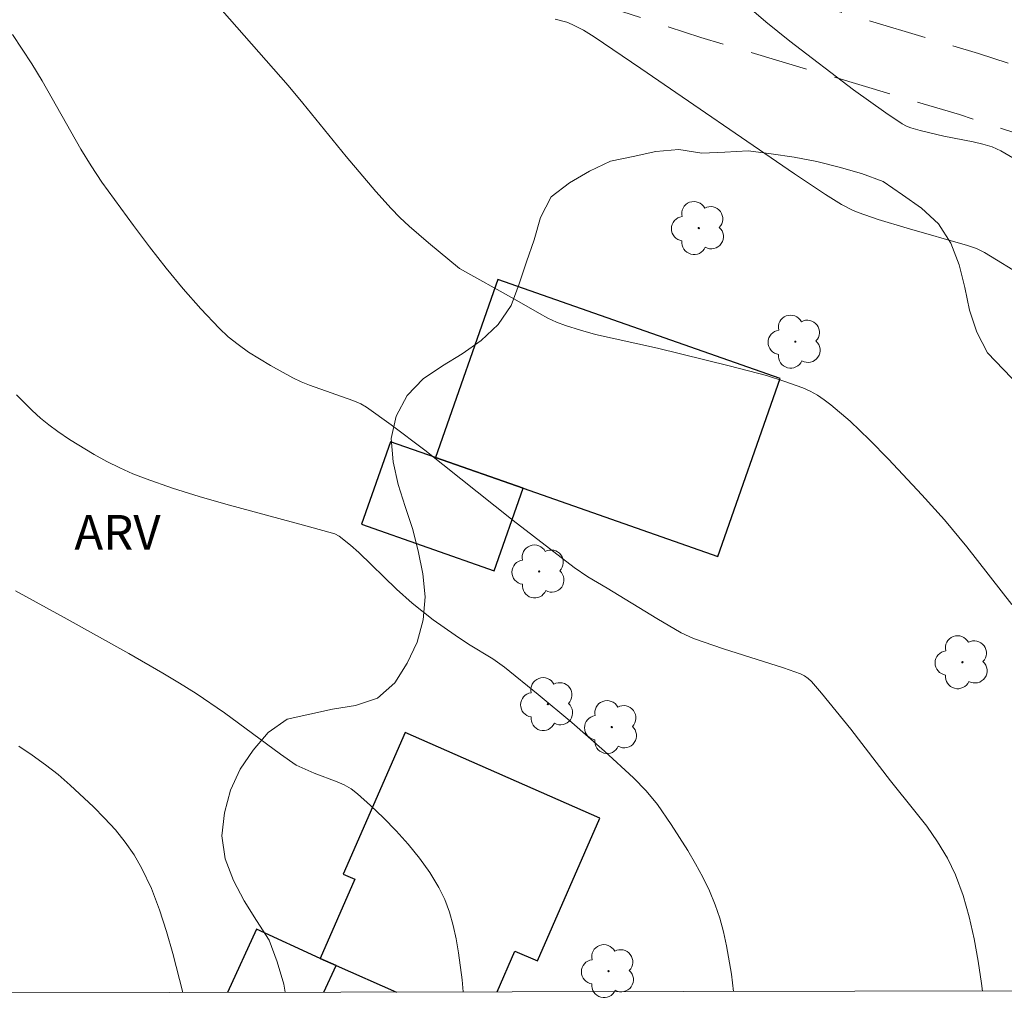
# Model space of a CAD drawing. Units: metres. Extents: x 280231 to 280747, y 1664361 to 1664926.
# Drawn here: x 280505 to 280547, y 1664366 to 1664408 of the extents above; entities that cross this region are included whole.
import ezdxf

# ---------------------------------------------------------------- set-up
doc = ezdxf.new("R2010")
doc.units = ezdxf.units.M
doc.header["$MEASUREMENT"] = 0
doc.linetypes.add('HIDDEN', pattern=[0.375, 0.25, -0.125])
for name, color, linetype, lineweight in [('Articulacao', 7, 'Continuous', 18), ('Edificacoes', 7, 'Continuous', 30), ('Nao_Pavimentada_S_Mfio', 10, 'HIDDEN', 15)]:
    doc.layers.add(name, color=color, linetype=linetype, lineweight=lineweight)
for name, color, linetype, lineweight, true_color in [('Arvores_Isoladas', 7, 'Continuous', 18, 0x00ff33), ('Curvas_Intermediarias', 7, 'Continuous', 9, 0x783c14), ('Curvas_Mestras', 7, 'Continuous', 20, 0x783c14), ('Topon_Vegetacao', 7, 'Continuous', 9, 0x00ff33), ('Vegetacao', 7, 'Orla8', 9, 0x00ff33)]:
    doc.layers.add(name, color=color, linetype=linetype, lineweight=lineweight, true_color=true_color)
doc.styles.add('Arial', font='arial.ttf', dxfattribs={"height": 1.5})
doc.styles.get("Standard").update_dxf_attribs({"font": 'arial.ttf'})
doc.linetypes.add('Orla8', pattern='A,6,-0.5,["V",Standard,S=1,R=0,X=-0.5,Y=-1],-0.5,6,-0.5,["V",Standard,S=1,R=0,X=-0.5,Y=-1],-0.5', length=14)

# ---------------------------------------------------------------- blocks, each defined once
blk = doc.blocks.new('Arvore')
at = {"layer": 'Arvores_Isoladas'}
blk.add_lwpolyline([(-0.718, 0.493, 0.872324), (-0.722, -0.551, 0.862983), (0.284, -0.827, 0.900105), (0.89, 0.029, 0.863155), (0.262, 0.861, 0.882486)], format="xyb", close=True, dxfattribs=at)
blk.add_circle((0, 0), 0.0286, dxfattribs=at)

msp = doc.modelspace()

# ---------------------------------------------------------------- linework, layer by layer
at = {"layer": 'Articulacao', "flags": 128}
msp.add_lwpolyline([(280247.217, 1664920.304), (280728.993, 1664921.159), (280729.965, 1664366.886), (280248.213, 1664366.031), (280247.217, 1664920.304)], close=True, dxfattribs=at)
at = {"layer": 'Curvas_Intermediarias', "flags": 128}
for points, elevation in [([(280536.188, 1664409.249), (280537.201, 1664408.373), (280538.25, 1664407.54), (280540.986, 1664405.441), (280542.383, 1664404.442), (280543.095, 1664403.969), (280543.274, 1664403.87), (280543.464, 1664403.791), (280543.865, 1664403.675), (280544.891, 1664403.432), (280546.156, 1664403.196), (280546.569, 1664403.098), (280546.968, 1664402.97), (280547.349, 1664402.801), (280548.036, 1664402.407)], 57), ([(280547.82, 1664383.236), (280545.879, 1664385.723), (280544.915, 1664386.887), (280543.945, 1664387.961), (280542.499, 1664389.501), (280541.685, 1664390.337), (280540.84, 1664391.136), (280540.019, 1664391.84), (280539.731, 1664392.058), (280539.433, 1664392.257), (280539.124, 1664392.433), (280538.803, 1664392.578), (280538.029, 1664392.859), (280537.238, 1664393.106), (280535.625, 1664393.535), (280532.528, 1664394.297), (280529.862, 1664394.887), (280529.206, 1664395.062), (280528.561, 1664395.265), (280528.178, 1664395.414), (280527.805, 1664395.589), (280527.438, 1664395.783), (280526.358, 1664396.41), (280523.995, 1664397.732), (280522.653, 1664398.83), (280521.821, 1664399.551), (280521.421, 1664399.927), (280521.038, 1664400.318), (280520.377, 1664401.048), (280519.104, 1664402.556), (280517.236, 1664404.859), (280516.602, 1664405.616), (280513.748, 1664408.856)], 59), ([(280528.124, 1664408.483), (280528.62, 1664408.348), (280528.857, 1664408.257), (280529.339, 1664408.009), (280529.802, 1664407.717), (280531.812, 1664406.351), (280538.446, 1664401.805), (280539.785, 1664400.915), (280540.474, 1664400.496), (280540.953, 1664400.251), (280541.198, 1664400.143), (280542.061, 1664399.838), (280543.306, 1664399.463), (280545.909, 1664398.721), (280546.294, 1664398.587), (280546.643, 1664398.413), (280548.377, 1664397.348)], 58), ([(280504.875, 1664392.273), (280505.549, 1664391.596), (280505.905, 1664391.279), (280506.273, 1664390.98), (280506.652, 1664390.7), (280507.163, 1664390.355), (280508.224, 1664389.706), (280508.772, 1664389.407), (280509.33, 1664389.13), (280509.897, 1664388.876), (280510.472, 1664388.649), (280511.606, 1664388.254), (280512.755, 1664387.895), (280513.914, 1664387.563), (280517.415, 1664386.619), (280518.608, 1664386.278), (280518.791, 1664386.188), (280519.287, 1664385.796), (280519.645, 1664385.483), (280521.275, 1664383.897), (280521.948, 1664383.289), (280522.86, 1664382.577), (280523.808, 1664381.91), (280524.381, 1664381.521), (280525.43, 1664380.885), (280525.929, 1664380.532), (280527.39, 1664379.353), (280528.83, 1664378.146), (280530.246, 1664376.91), (280531.502, 1664375.751), (280532.037, 1664375.193), (280532.529, 1664374.601), (280533.121, 1664373.744), (280533.837, 1664372.627), (280534.174, 1664372.054), (280534.488, 1664371.472), (280534.773, 1664370.88), (280535.024, 1664370.277), (280535.22, 1664369.702), (280535.383, 1664369.112), (280535.517, 1664368.51), (280535.722, 1664367.288), (280535.815, 1664366.541)], 61), ([(280524.146, 1664366.521), (280524.103, 1664367.037), (280523.945, 1664368.215), (280523.843, 1664368.808), (280523.716, 1664369.393), (280523.554, 1664369.964), (280523.351, 1664370.511), (280523.098, 1664371.027), (280522.704, 1664371.668), (280522.258, 1664372.288), (280521.77, 1664372.889), (280521.25, 1664373.469), (280520.706, 1664374.027), (280520.148, 1664374.562), (280519.586, 1664375.074), (280519.317, 1664375.278), (280519.02, 1664375.448), (280518.705, 1664375.591), (280517.714, 1664375.964), (280516.943, 1664376.304), (280516.264, 1664376.779), (280513.857, 1664378.554), (280512.624, 1664379.396), (280511.909, 1664379.844), (280511.185, 1664380.278), (280509.719, 1664381.117), (280507.065, 1664382.605), (280504.837, 1664383.819)], 62), ([(280504.981, 1664377.127), (280505.558, 1664376.733), (280506.122, 1664376.324), (280506.669, 1664375.896), (280507.193, 1664375.445), (280508.191, 1664374.511), (280508.677, 1664374.021), (280509.141, 1664373.512), (280509.571, 1664372.982), (280509.957, 1664372.429), (280510.29, 1664371.85), (280510.694, 1664370.976), (280511.041, 1664370.068), (280511.344, 1664369.135), (280511.615, 1664368.185), (280512.05, 1664366.499)], 63)]:
    msp.add_lwpolyline(points, dxfattribs=dict(at, elevation=elevation))
at = {"layer": 'Curvas_Mestras', "elevation": 60, "flags": 128}
msp.add_lwpolyline([(280546.563, 1664366.56), (280546.518, 1664366.887), (280546.369, 1664367.854), (280546.194, 1664368.813), (280545.981, 1664369.758), (280545.718, 1664370.68), (280545.391, 1664371.571), (280545.041, 1664372.296), (280544.62, 1664372.992), (280544.148, 1664373.666), (280543.64, 1664374.324), (280542.592, 1664375.621), (280540.874, 1664377.861), (280539.614, 1664379.408), (280539.184, 1664379.911), (280539.041, 1664380.047), (280538.876, 1664380.16), (280538.697, 1664380.25), (280537.966, 1664380.509), (280535.375, 1664381.327), (280534.092, 1664381.766), (280533.552, 1664382.015), (280532.502, 1664382.628), (280530.358, 1664383.944), (280529.532, 1664384.432), (280528.935, 1664384.829), (280526.311, 1664386.861), (280522.496, 1664389.891), (280521.043, 1664390.981), (280519.983, 1664391.743), (280519.737, 1664391.885), (280519.387, 1664392.037), (280517.519, 1664392.689), (280517.156, 1664392.84), (280516.805, 1664393.013), (280515.838, 1664393.545), (280514.891, 1664394.124), (280514.44, 1664394.443), (280514.014, 1664394.787), (280513.617, 1664395.16), (280512.832, 1664395.994), (280512.073, 1664396.858), (280511.336, 1664397.748), (280510.618, 1664398.658), (280509.919, 1664399.582), (280508.564, 1664401.454), (280508.094, 1664402.156), (280507.652, 1664402.877), (280505.983, 1664405.83), (280505.542, 1664406.553), (280504.697, 1664407.823)], dxfattribs=at)
at = {"layer": 'Edificacoes', "flags": 128}
for points in [[(280537.825, 1664392.99), (280525.644, 1664397.252), (280522.957, 1664389.57), (280526.733, 1664388.249), (280535.137, 1664385.309), (280537.825, 1664392.99)], [(280526.733, 1664388.249), (280522.957, 1664389.57), (280521.013, 1664390.251), (280519.768, 1664386.693), (280525.488, 1664384.691), (280526.733, 1664388.249)]]:
    msp.add_lwpolyline(points, close=True, dxfattribs=at)
for points in [[(280525.608, 1664366.523), (280526.379, 1664368.282), (280527.35, 1664367.857), (280530.051, 1664374.023), (280521.641, 1664377.706), (280518.97, 1664371.607), (280519.471, 1664371.388), (280517.972, 1664367.963)], [(280517.972, 1664367.963), (280515.235, 1664369.222), (280513.984, 1664366.503)], [(280518.141, 1664366.51), (280518.669, 1664367.658), (280517.972, 1664367.963)], [(280517.972, 1664367.963), (280518.669, 1664367.658), (280521.278, 1664366.516)]]:
    msp.add_lwpolyline(points, dxfattribs=at)
at = {"layer": 'Nao_Pavimentada_S_Mfio', "ltscale": 10, "flags": 128}
for points in [[(280372.776, 1664523.719), (280380.465, 1664518.766), (280390.553, 1664512.619), (280403.279, 1664504.601), (280414.368, 1664498.321), (280420.531, 1664494.86), (280430.386, 1664487.705), (280441.811, 1664480.096), (280446.409, 1664476.437), (280448.712, 1664474.283), (280451.493, 1664470.785), (280454.501, 1664465.021), (280457.974, 1664457.272), (280460.647, 1664451.945), (280463.788, 1664446.567), (280466.873, 1664442.955), (280470.815, 1664439.453), (280473.607, 1664437.535), (280477.775, 1664435.491), (280484.846, 1664432.321), (280493.487, 1664427.997), (280503.944, 1664422.831), (280511.021, 1664419.328), (280519.333, 1664415.731), (280526.321, 1664413.263), (280535.227, 1664410.33), (280546.386, 1664407.008), (280556.787, 1664403.596), (280568.042, 1664399.554), (280579.693, 1664394.777), (280591.805, 1664390.243), (280606.796, 1664384.515), (280626.318, 1664376.025), (280644.498, 1664368.486), (280648.827, 1664366.742)], [(280371.396, 1664521.576), (280379.111, 1664516.605), (280389.21, 1664510.451), (280401.97, 1664502.412), (280413.116, 1664496.1), (280419.154, 1664492.71), (280428.93, 1664485.611), (280440.307, 1664478.034), (280444.742, 1664474.505), (280446.834, 1664472.549), (280449.346, 1664469.39), (280452.205, 1664463.909), (280455.67, 1664456.178), (280458.405, 1664450.729), (280461.702, 1664445.084), (280465.049, 1664441.166), (280469.241, 1664437.442), (280472.317, 1664435.329), (280476.692, 1664433.182), (280483.754, 1664430.017), (280492.331, 1664425.725), (280502.718, 1664420.355), (280509.859, 1664416.82), (280518.323, 1664413.158), (280525.428, 1664410.648), (280534.4, 1664407.693), (280545.561, 1664404.37), (280555.889, 1664400.983), (280567.05, 1664396.975), (280578.685, 1664392.204), (280590.827, 1664387.658), (280605.752, 1664381.956), (280625.238, 1664373.482), (280641.522, 1664366.729)]]:
    msp.add_lwpolyline(points, dxfattribs=at)
at = {"layer": 'Vegetacao', "flags": 128}
msp.add_lwpolyline([(280602.512, 1664366.66), (280602.797, 1664367.614), (280603.119, 1664368.562), (280603.433, 1664369.512), (280603.747, 1664370.461), (280604.043, 1664371.417), (280604.339, 1664372.373), (280604.708, 1664373.302), (280605.078, 1664374.232), (280605.504, 1664375.137), (280605.93, 1664376.042), (280606.408, 1664376.921), (280606.916, 1664377.783), (280607.419, 1664378.648), (280607.9, 1664379.525), (280608.34, 1664380.423), (280608.682, 1664381.363), (280608.889, 1664382.342), (280608.614, 1664383.304), (280608.129, 1664384.179), (280607.341, 1664384.795), (280606.349, 1664384.924), (280605.36, 1664384.77), (280604.449, 1664384.358), (280603.703, 1664383.691), (280603.094, 1664382.897), (280602.653, 1664382), (280602.332, 1664381.052), (280602.064, 1664380.088), (280601.81, 1664379.121), (280601.546, 1664378.156), (280601.239, 1664377.204), (280600.921, 1664376.255), (280600.505, 1664375.345), (280600.017, 1664374.472), (280599.43, 1664373.662), (280598.772, 1664372.908), (280598.128, 1664372.143), (280597.562, 1664371.318), (280596.927, 1664370.545), (280596.288, 1664369.775), (280595.544, 1664369.107), (280594.604, 1664368.763), (280593.616, 1664368.609), (280592.618, 1664368.677), (280591.647, 1664368.919), (280590.661, 1664369.086), (280589.761, 1664369.524), (280588.973, 1664370.14), (280588.272, 1664370.853), (280587.753, 1664371.709), (280587.649, 1664372.704), (280587.636, 1664373.704), (280587.847, 1664374.682), (280588.222, 1664375.61), (280588.734, 1664376.469), (280589.354, 1664377.254), (280589.994, 1664378.023), (280590.487, 1664378.893), (280590.25, 1664379.865), (280589.547, 1664380.576), (280588.81, 1664381.253), (280587.948, 1664381.761), (280587.058, 1664382.218), (280586.143, 1664382.623), (280585.201, 1664382.958), (280584.246, 1664383.257), (280583.291, 1664383.555), (280582.345, 1664383.88), (280581.399, 1664384.206), (280580.467, 1664384.57), (280579.523, 1664384.9), (280578.553, 1664385.143), (280577.57, 1664385.331), (280576.587, 1664385.518), (280575.597, 1664385.663), (280574.608, 1664385.809), (280573.656, 1664385.5), (280572.818, 1664384.954), (280572.07, 1664384.289), (280571.375, 1664383.569), (280570.652, 1664382.878), (280569.707, 1664382.55), (280568.707, 1664382.524), (280567.802, 1664382.951), (280567.053, 1664383.614), (280566.831, 1664384.589), (280566.807, 1664385.589), (280566.809, 1664386.59), (280566.811, 1664387.59), (280566.689, 1664388.583), (280566.567, 1664389.576), (280566.241, 1664390.522), (280565.916, 1664391.468), (280565.227, 1664392.193), (280564.538, 1664392.918), (280563.587, 1664393.232), (280562.594, 1664393.118), (280561.711, 1664392.648), (280561.007, 1664391.937), (280560.325, 1664391.205), (280559.585, 1664390.532), (280558.655, 1664390.163), (280557.659, 1664390.069), (280556.659, 1664390.084), (280555.658, 1664390.099), (280554.67, 1664390.254), (280553.682, 1664390.409), (280552.717, 1664390.675), (280551.753, 1664390.942), (280550.789, 1664391.208), (280549.911, 1664391.688), (280549.033, 1664392.167), (280548.155, 1664392.647), (280547.462, 1664393.369), (280546.769, 1664394.09), (280546.313, 1664394.981), (280546, 1664395.931), (280545.788, 1664396.908), (280545.548, 1664397.88), (280545.193, 1664398.815), (280544.66, 1664399.661), (280543.92, 1664400.334), (280543.098, 1664400.905), (280542.276, 1664401.476), (280541.341, 1664401.831), (280540.376, 1664402.095), (280539.407, 1664402.342), (280538.426, 1664402.537), (280537.434, 1664402.668), (280536.442, 1664402.798), (280535.443, 1664402.748), (280534.444, 1664402.697), (280533.458, 1664402.867), (280532.462, 1664402.772), (280531.483, 1664402.564), (280530.505, 1664402.356), (280529.603, 1664401.923), (280528.735, 1664401.425), (280527.942, 1664400.816), (280527.482, 1664399.927), (280527.205, 1664398.966), (280526.883, 1664398.019), (280526.57, 1664397.069), (280526.223, 1664396.13), (280525.651, 1664395.31), (280524.927, 1664394.62), (280524.111, 1664394.041), (280523.252, 1664393.528), (280522.427, 1664392.963), (280521.725, 1664392.25), (280521.258, 1664391.365), (280521.04, 1664390.388), (280521.129, 1664389.392), (280521.344, 1664388.415), (280521.646, 1664387.461), (280521.958, 1664386.511), (280522.208, 1664385.542), (280522.402, 1664384.561), (280522.507, 1664383.566), (280522.427, 1664382.569), (280522.161, 1664381.604), (280521.738, 1664380.697), (280521.195, 1664379.858), (280520.452, 1664379.188), (280519.503, 1664378.872), (280518.515, 1664378.712), (280517.535, 1664378.51), (280516.559, 1664378.29), (280515.74, 1664377.716), (280515.089, 1664376.956), (280514.53, 1664376.126), (280514.112, 1664375.218), (280513.851, 1664374.252), (280513.736, 1664373.258), (280513.88, 1664372.268), (280514.232, 1664371.332), (280514.694, 1664370.444), (280515.235, 1664369.603), (280515.774, 1664368.76), (280516.12, 1664367.821), (280516.405, 1664366.862), (280516.461, 1664366.507)], dxfattribs=at)

# ---------------------------------------------------------------- block references
at = {"layer": 'Arvores_Isoladas'}
for p in [(280534.31, 1664399.473), (280538.48, 1664394.572), (280527.428, 1664384.659), (280545.686, 1664380.742), (280527.801, 1664378.937), (280530.558, 1664377.947), (280530.425, 1664367.418)]:
    msp.add_blockref('Arvore', p, dxfattribs=at)

# ---------------------------------------------------------------- texts
at = {"layer": 'Topon_Vegetacao', "style": 'Arial'}
msp.add_text('ARV', height=1.5, dxfattribs=at).set_placement((280507.372, 1664385.596))

doc.saveas('drawing.dxf')
